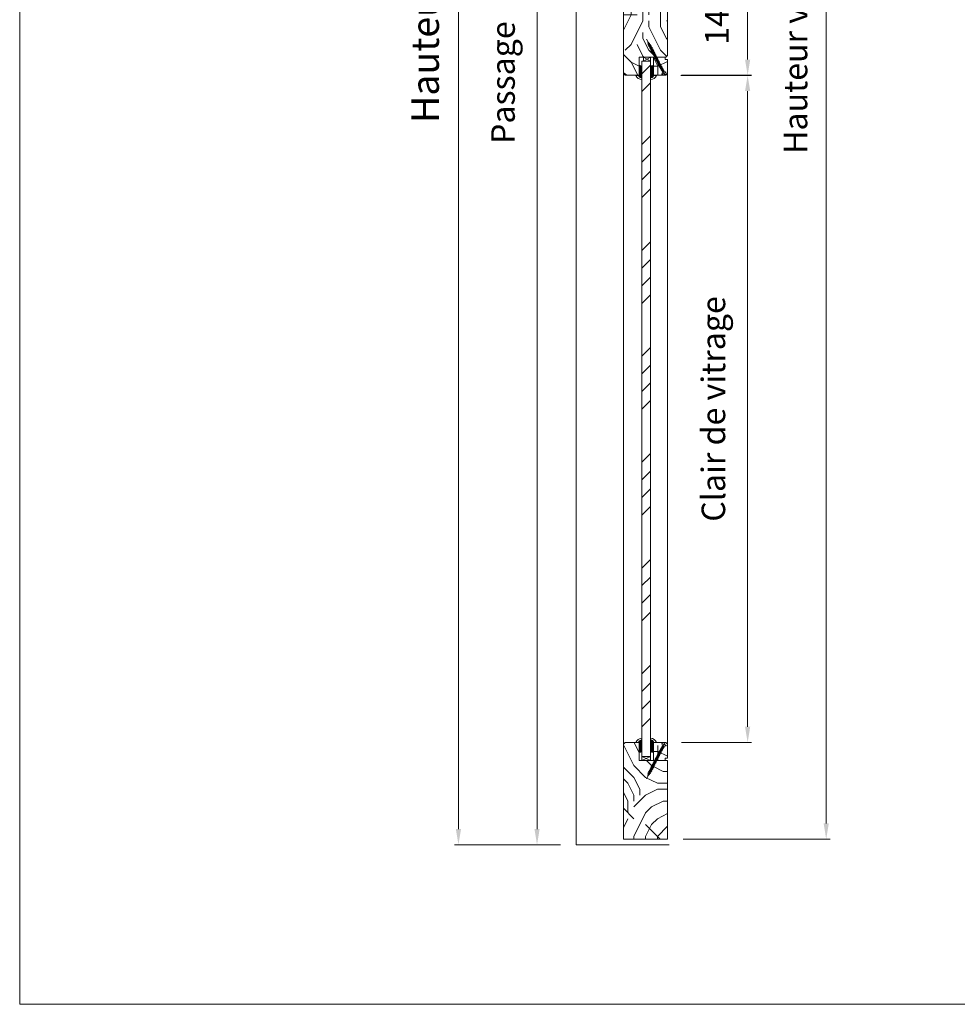
# Model space of a CAD drawing. Units: millimetres. Extents: x 0 to 5175, y 0 to 3563.
# Drawn here: x 14 to 1088, y 0 to 1127 of the extents above; entities that cross this region are included whole.
import ezdxf

# ---------------------------------------------------------------- set-up
doc = ezdxf.new("R2010")
doc.units = ezdxf.units.MM
doc.header["$PDMODE"] = 2
doc.header["$PDSIZE"] = 10
for name, color, linetype, lineweight in [('#Cadre', 30, 'Continuous', 15), ('#Contour secondaire', 5, 'Continuous', 15), ('#Hachure', 5, 'Continuous', 0), ('#Texte - cotation', 3, 'Continuous', 0)]:
    doc.layers.add(name, color=color, linetype=linetype, lineweight=lineweight)
doc.styles.get("Standard").update_dxf_attribs({"font": 'arial.ttf'})
doc.dimstyles.new('MAL-ISO$0', dxfattribs={"dimtxt": 3, "dimasz": 3, "dimexe": 1, "dimexo": 1, "dimgap": 1.5, "dimtad": 1, "dimtxsty": 'Standard', "dimcen": 0, "dimclrd": 256, "dimclre": 256, "dimclrt": 3, "dimadec": 1, "dimazin": 2, "dimtp": 0.1, "dimtm": 0.1, "dimtfac": 0.71, "dimtmove": 0, "dimatfit": 3, "dimfxl": 1, "dimlwd": -1, "dimlwe": -1, "dimarcsym": 1})

# ---------------------------------------------------------------- blocks, each defined once
blk = doc.blocks.new('Feuille A4 portrait')
at = {"layer": '#Cadre', "color": 0}
blk.add_lwpolyline([(0, 0), (7313.5, 0), (7313.5, 5049.2), (0, 5049.2)], close=True, dxfattribs=at)
blk = doc.blocks.new('*D35')
at = {"layer": '#Texte - cotation', "transparency": 16777216}
for p, q in [((-636, -58), (-673, -58)), ((-668, -78), (-668, -2073.1)), ((-638, -2093.1), (-673, -2093.1))]:
    blk.add_line(p, q, dxfattribs=at)
for points in [[(-671.3, -78), (-664.7, -78), (-668, -58)], [(-671.3, -2073.1), (-664.7, -2073.1), (-668, -2093.1)]]:
    blk.add_solid(points, dxfattribs=at)
at = {"layer": 'Defpoints', "color": 0, "transparency": 16777216}
for p in [(-616, -58), (-668, -2093.1), (-618, -2093.1)]:
    blk.add_point(p, dxfattribs=at)
at = {"layer": '#Texte - cotation', "transparency": 16777216, "insert": (-707.4, -1075.5), "char_height": 30, "attachment_point": 5, "rotation": 90}
blk.add_mtext('Passage libre', dxfattribs=at)
blk = doc.blocks.new('*D36')
at = {"layer": '#Texte - cotation', "transparency": 16777216}
for p, q in [((-636, 0), (-773, 0)), ((-768, -20), (-768, -2073.1)), ((-638, -2093.1), (-773, -2093.1))]:
    blk.add_line(p, q, dxfattribs=at)
for points in [[(-771.3, -20), (-764.7, -20), (-768, 0)], [(-771.3, -2073.1), (-764.7, -2073.1), (-768, -2093.1)]]:
    blk.add_solid(points, dxfattribs=at)
at = {"layer": 'Defpoints', "color": 0, "transparency": 16777216}
for p in [(-616, 0), (-768, -2093.1), (-618, -2093.1)]:
    blk.add_point(p, dxfattribs=at)
at = {"layer": '#Texte - cotation', "transparency": 16777216, "insert": (-805.8, -1046.5), "char_height": 35, "attachment_point": 5, "rotation": 90}
blk.add_mtext('Hauteur HT', dxfattribs=at)
blk = doc.blocks.new('*D20')
at = {"layer": '#Texte - cotation', "transparency": 16777216}
for p, q in [((-482, -46), (-295, -46)), ((-300, -66), (-300, -2066)), ((-482, -2086), (-295, -2086))]:
    blk.add_line(p, q, dxfattribs=at)
for points in [[(-303.3, -66), (-296.7, -66), (-300, -46)], [(-303.3, -2066), (-296.7, -2066), (-300, -2086)]]:
    blk.add_solid(points, dxfattribs=at)
at = {"layer": 'Defpoints', "color": 0, "transparency": 16777216}
for p in [(-502, -46), (-502, -2086), (-300, -2086)]:
    blk.add_point(p, dxfattribs=at)
at = {"layer": '#Texte - cotation', "transparency": 16777216, "insert": (-335.2, -1066), "char_height": 30, "attachment_point": 5, "rotation": 90}
blk.add_mtext('Hauteur vantail', dxfattribs=at)
blk = doc.blocks.new('Vis parclose')
at = {"layer": '#Contour secondaire', "color": 5}
for p, q in [((23.2, -15.1), (-23.1, 8.9)), ((-19.6, 7), (-19.1, 6.7)), ((-19.6, 7), (-19.1, 6.9)), ((-19.1, 6.9), (-17.7, 6.6)), ((-19.1, 6.7), (-19.1, 6.9)), ((-18.8, 6.2), (-19.1, 6.7)), ((-18.7, 6.8), (-18.8, 6.2)), ((-18.4, 6.1), (-18.8, 6.2)), ((-18.4, 6.7), (-18.4, 6.1)), ((-18.4, 6.1), (-17.8, 5.5)), ((-17.8, 5.5), (-17.7, 6.6)), ((-17.6, 4.8), (-17.8, 5.5)), ((-17.7, 6.6), (-17.1, 7)), ((-17.1, 7), (-17.6, 4.8)), ((-17.1, 4.9), (-17.6, 4.8)), ((-17, 6.4), (-17.1, 7)), ((-17, 6.4), (-17.1, 4.9)), ((-17.1, 4.9), (-16.4, 4.4)), ((-17, 6.4), (-16.2, 6.2)), ((-16.4, 4.3), (-16.2, 6.2)), ((-16.3, 3.5), (-16.4, 4.3)), ((-15.6, 6.9), (-16.3, 3.5)), ((-15.7, 4), (-16.3, 3.5)), ((-16.2, 6.2), (-15.6, 6.9)), ((-15.5, 6), (-15.7, 4)), ((-15.7, 4), (-14.9, 3.6)), ((-15.5, 6), (-15.6, 6.9)), ((-15.5, 6), (-15.5, 6)), ((-15.5, 6), (-14.7, 5.6)), ((-14.9, 3.6), (-14.7, 5.6)), ((-14.8, 2.7), (-14.9, 3.6)), ((-14.1, 6.1), (-14.8, 2.7)), ((-14.2, 3.2), (-14.8, 2.7)), ((-14.7, 5.6), (-14.1, 6.1)), ((-14.1, 5.2), (-14.2, 3.2)), ((-14.2, 3.2), (-13.4, 2.8)), ((-14.1, 5.2), (-14.1, 6.1)), ((-14.1, 5.2), (-13.2, 4.8)), ((-13.4, 2.8), (-13.2, 4.8)), ((-13.3, 1.9), (-13.4, 2.8)), ((-12.6, 5.3), (-13.3, 1.9)), ((-12.7, 2.4), (-13.3, 1.9)), ((-13.2, 4.8), (-12.6, 5.3)), ((-12.6, 4.4), (-12.7, 2.4)), ((-12.7, 2.4), (-11.9, 2)), ((-12.6, 4.4), (-12.6, 5.3)), ((-12.6, 4.4), (-11.7, 4)), ((-11.9, 2), (-11.7, 4)), ((-11.8, 1.1), (-11.9, 2)), ((-11.1, 4.6), (-11.8, 1.1)), ((-11.2, 1.6), (-11.8, 1.1)), ((-11.7, 4), (-11.1, 4.6)), ((-11.1, 3.7), (-11.2, 1.6)), ((-11.2, 1.6), (-10.4, 1.2)), ((-11.1, 3.7), (-11.1, 4.6)), ((-11.1, 3.7), (-10.2, 3.2)), ((-10.4, 1.2), (-10.2, 3.2)), ((-10.3, 0.3), (-10.4, 1.2)), ((-9.7, 3.8), (-10.3, 0.3)), ((-9.8, 0.9), (-10.3, 0.3)), ((-10.2, 3.2), (-9.7, 3.8)), ((-9.6, 2.9), (-9.8, 0.9)), ((-9.8, 0.9), (-8.9, 0.4)), ((-9.6, 2.9), (-9.7, 3.8)), ((-9.6, 2.9), (-8.8, 2.5)), ((-8, 3.1), (-8.9, -0.5)), ((-8.9, 0.4), (-8.8, 2.5)), ((-8.9, -0.5), (-8.9, 0.4)), ((-8.3, 0.1), (-8.9, -0.5)), ((-8.8, 2.5), (-8, 3.1)), ((-7.9, 2.2), (-8.3, 0.1)), ((-8.3, 0.1), (-7.4, -0.4)), ((-7.9, 2.2), (-8, 3.1)), ((-7.9, 2.2), (-7.1, 1.8)), ((-6.5, 2.4), (-7.4, -1.2)), ((-7.4, -0.4), (-7.1, 1.8)), ((-7.1, 1.8), (-6.5, 2.4)), ((-6.4, 1.5), (-6.8, -0.7)), ((-6.4, 1.5), (-6.5, 2.4)), ((-6.4, 1.5), (-5.6, 1)), ((-6.4, 1.5), (-5.6, 1)), ((-5, 1.6), (-5.9, -2)), ((-5.9, -1.1), (-5.6, 1)), ((-5.6, 1), (-5, 1.6)), ((-4.9, 0.7), (-5.1, -1.3)), ((-4.9, 0.7), (-5, 1.6)), ((-4.9, 0.7), (-4.1, 0.3)), ((-4.3, -1.8), (-4.1, 0.3)), ((-3.5, 0.8), (-4.2, -2.7)), ((-4.1, 0.3), (-3.5, 0.8)), ((-3.4, -0.1), (-3.5, 0.8)), ((-2, 0), (-2.7, -3.4)), ((-2.6, -0.5), (-2, 0)), ((-1.9, -0.9), (-2, 0)), ((-7.4, -1.2), (-7.4, -0.4)), ((-6.8, -0.7), (-7.4, -1.2)), ((-6.8, -0.7), (-5.9, -1.1)), ((-6.8, -0.7), (-5.9, -1.1)), ((-5.9, -2), (-5.9, -1.1)), ((-5.1, -1.3), (-5.9, -2)), ((-5.1, -1.3), (-4.3, -1.8)), ((-4.2, -2.7), (-4.3, -1.8)), ((-3.6, -2.1), (-4.2, -2.7)), ((-3.4, -0.1), (-3.6, -2.1)), ((-3.6, -2.1), (-2.8, -2.5)), ((-3.4, -0.1), (-2.6, -0.5)), ((-2.8, -2.5), (-2.6, -0.5)), ((-2.7, -3.4), (-2.8, -2.5)), ((-2.1, -2.9), (-2.7, -3.4)), ((-1.9, -0.9), (-2.1, -2.9)), ((-2.1, -2.9), (-1.3, -3.3)), ((-1.9, -0.9), (-1.1, -1.3)), ((-1.3, -3.3), (-1.1, -1.3)), ((-1.2, -4.2), (-1.3, -3.3)), ((-0.5, -0.8), (-1.2, -4.2)), ((-0.6, -3.7), (-1.2, -4.2)), ((-1.1, -1.3), (-0.5, -0.8)), ((-0.4, -1.7), (-0.6, -3.7)), ((-0.6, -3.7), (0.2, -4.1)), ((-0.4, -1.7), (-0.5, -0.8)), ((-0.4, -1.7), (0.4, -2.1)), ((0.2, -4.1), (0.4, -2.1)), ((0.3, -5), (0.2, -4.1)), ((1, -1.6), (0.3, -5)), ((0.9, -4.5), (0.3, -5)), ((0.4, -2.1), (1, -1.6)), ((1.1, -2.5), (0.9, -4.5)), ((0.9, -4.5), (1.7, -4.9)), ((1.1, -2.5), (1, -1.6)), ((1.1, -2.5), (1.9, -2.9)), ((1.7, -4.9), (1.9, -2.9)), ((1.8, -5.8), (1.7, -4.9)), ((2.5, -2.3), (1.8, -5.8)), ((2.4, -5.3), (1.8, -5.8)), ((1.9, -2.9), (2.5, -2.3)), ((2.6, -3.2), (2.4, -5.3)), ((2.4, -5.3), (3.2, -5.7)), ((2.6, -3.2), (2.5, -2.3)), ((2.6, -3.2), (3.4, -3.7)), ((3.2, -5.7), (3.4, -3.7)), ((3.3, -6.6), (3.2, -5.7)), ((4, -3.1), (3.3, -6.6)), ((3.9, -6), (3.3, -6.6)), ((3.4, -3.7), (4, -3.1)), ((4.1, -4), (3.9, -6)), ((3.9, -6), (4.7, -6.5)), ((3.9, -6), (4.7, -6.5)), ((4.1, -4), (4, -3.1)), ((4.1, -4), (4.9, -4.4)), ((4.1, -4), (4.9, -4.4)), ((4.7, -6.5), (4.9, -4.4)), ((4.8, -7.4), (4.7, -6.5)), ((5.5, -3.9), (4.8, -7.4)), ((5.4, -6.8), (4.8, -7.4)), ((4.9, -4.4), (5.5, -3.9)), ((5.6, -4.8), (5.4, -6.8)), ((5.4, -6.8), (6.2, -7.2)), ((5.6, -4.8), (5.5, -3.9)), ((5.6, -4.8), (6.4, -5.2)), ((6.2, -7.2), (6.4, -5.2)), ((6.3, -8.1), (6.2, -7.2)), ((7, -4.7), (6.3, -8.1)), ((6.9, -7.6), (6.3, -8.1)), ((6.4, -5.2), (7, -4.7)), ((7.1, -5.6), (6.9, -7.6)), ((6.9, -7.6), (7.7, -8)), ((7.1, -5.6), (7, -4.7)), ((7.1, -5.6), (7.9, -6)), ((7.7, -8), (7.9, -6)), ((7.8, -8.9), (7.7, -8)), ((8.5, -5.5), (7.8, -8.9)), ((8.4, -8.4), (7.8, -8.9)), ((7.9, -6), (8.5, -5.5)), ((8.6, -6.4), (8.4, -8.4)), ((8.4, -8.4), (9.2, -8.8)), ((8.6, -6.4), (8.5, -5.5)), ((8.6, -6.4), (9.4, -6.8)), ((9.2, -8.8), (9.4, -6.8)), ((9.3, -9.7), (9.2, -8.8)), ((10, -6.3), (9.3, -9.7)), ((9.9, -9.2), (9.3, -9.7)), ((9.4, -6.8), (10, -6.3)), ((10.1, -7.1), (9.9, -9.2)), ((9.9, -9.2), (10.7, -9.6)), ((10.1, -7.1), (10, -6.3)), ((10.1, -7.1), (10.9, -7.6)), ((10.7, -9.6), (10.9, -7.6)), ((10.8, -10.5), (10.7, -9.6)), ((11.5, -7), (10.8, -10.5)), ((11.4, -9.9), (10.8, -10.5)), ((10.9, -7.6), (11.5, -7)), ((11.6, -7.9), (11.4, -9.9)), ((11.4, -9.9), (12.2, -10.4)), ((11.4, -9.9), (12.2, -10.4)), ((11.6, -7.9), (11.5, -7)), ((11.6, -7.9), (12.4, -8.4)), ((11.6, -7.9), (12.4, -8.4)), ((12.2, -10.4), (12.4, -8.4)), ((12.3, -11.3), (12.2, -10.4)), ((13, -7.8), (12.3, -11.3)), ((12.9, -10.7), (12.3, -11.3)), ((12.4, -8.4), (13, -7.8)), ((13.1, -8.7), (12.9, -10.7)), ((12.9, -10.7), (13.7, -11.2)), ((13.1, -8.7), (13, -7.8)), ((13.1, -8.7), (13.9, -9.1)), ((13.7, -11.2), (13.9, -9.1)), ((13.8, -12.1), (13.7, -11.2)), ((14.5, -8.6), (13.8, -12.1)), ((14.4, -11.5), (13.8, -12.1)), ((13.9, -9.1), (14.5, -8.6)), ((14.6, -9.5), (14.4, -11.5)), ((14.4, -11.5), (15.2, -11.9)), ((14.6, -9.5), (14.5, -8.6)), ((14.6, -9.5), (15.4, -9.9)), ((15.2, -11.9), (15.4, -9.9)), ((15.3, -12.8), (15.2, -11.9)), ((16, -9.4), (15.3, -12.8)), ((15.9, -12.3), (15.3, -12.8)), ((15.4, -9.9), (16, -9.4)), ((16.1, -10.3), (15.9, -12.3)), ((15.9, -12.3), (16.7, -12.7)), ((15.9, -12.3), (16.7, -12.7)), ((16.1, -10.3), (16, -9.4)), ((16.1, -10.3), (16.9, -10.7)), ((16.1, -10.3), (16.9, -10.7)), ((16.7, -12.7), (16.9, -10.7)), ((17.5, -10.2), (16.8, -13.6)), ((16.9, -10.7), (17.5, -10.2)), ((17.6, -11.1), (17.4, -13.1)), ((17.6, -11.1), (17.5, -10.2)), ((17.6, -11.1), (18.7, -11.7)), ((18.8, -11.7), (17.9, -13.4)), ((21.7, -10.8), (18.9, -11.7)), ((21.9, -11.1), (20.7, -13.3)), ((16.8, -13.6), (16.7, -12.7)), ((17.4, -13.1), (16.8, -13.6)), ((17.4, -13.1), (17.9, -13.3)), ((17.9, -13.3), (17.9, -13.3)), ((18.8, -16.2), (17.9, -13.5)), ((20.3, -14), (19.2, -16.3)), ((20.2, -13.1), (19.8, -13.8)), ((20.3, -14), (19.8, -13.8)), ((20.7, -13.3), (20.2, -13.1))]:
    blk.add_line(p, q, dxfattribs=at)
for centre, start, end in [((18.8, -11.5), 242.3565, 287.3565), ((21.7, -11), 332.3565, 107.3565), ((17.8, -13.5), 17.3565, 62.3565), ((19, -16.2), 197.3565, 332.3565)]:
    blk.add_arc(centre, 0.188, start, end, dxfattribs=at)
blk = doc.blocks.new('Parclose EI30')
at = {"layer": '#Hachure'}
h = blk.add_hatch(dxfattribs=at)
h.set_pattern_fill('352', color=256, scale=150)
h.set_pattern_definition([(0, (-6660.84, -123303.06), (150, 150), [45, -105]), (0, (-6660.84, -123295.56), (150, 150), [45, -105]), (0, (-6653.34, -123280.56), (150, 150), [30, -120]), (0, (-6645.84, -123265.56), (150, 150), [22.5, -127.5]), (0, (-6645.84, -123250.56), (150, 150), [15, -135]), (0, (-6683.34, -123235.56), (150, 150), [7.5, -37.5, 7.5, -97.5]), (0, (-6660.84, -123228.06), (150, 150), [7.5, -60, 22.5, -60]), (0, (-6630.84, -123220.56), (150, 150), [7.5, -7.5, 7.5, -127.5]), (0, (-6638.34, -123213.06), (150, 150), [7.5, -142.5]), (0, (-6645.84, -123198.06), (150, 150), [22.5, -127.5]), (0, (-6645.84, -123183.06), (150, 150), [30, -120]), (0, (-6653.34, -123168.06), (150, 150), [37.5, -45, 7.5, -60]), (90, (-6713.34, -123258.06), (-150, 150), [7.5, -15, 37.5, -90]), (90, (-6705.84, -123243.06), (-150, 150), [7.5, -7.5, 22.5, -112.5]), (90, (-6698.34, -123183.06), (-150, 150), [15, -135]), (90, (-6690.84, -123243.06), (-150, 150), [30, -45, 7.5, -67.5]), (90, (-6683.34, -123160.56), (-150, 150), [7.5, -142.5]), (90, (-6675.84, -123235.56), (-150, 150), [22.5, -127.5]), (90, (-6660.84, -123228.06), (-150, 150), [15, -135]), (90, (-6645.84, -123228.06), (-150, 150), [7.5, -22.5, 22.5, -97.5]), (90, (-6638.34, -123220.56), (-150, 150), [7.5, -142.5]), (90, (-6630.84, -123250.56), (-150, 150), [21, -129]), (90, (-6623.34, -123280.56), (-150, 150), [15, -135]), (90, (-6608.34, -123220.56), (-150, 150), [7.5, -142.5]), (90, (-6593.34, -123228.06), (-150, 150), [22.5, -127.5]), (90, (-6578.34, -123228.06), (-150, 150), [22.5, -127.5]), (45, (-6600.84, -123288.06), (0, 150), [10.6065, -10.6065, 10.6065, -180.31253]), (45, (-6630.84, -123250.56), (0, 150), [21.213, -190.91903]), (45, (-6690.84, -123175.56), (0, 150), [21.213, -190.91903]), (45, (-6660.84, -123213.06), (0, 150), [21.213, -190.91903]), (45, (-6653.34, -123243.06), (0, 150), [21.213, -190.91903]), (45, (-6608.34, -123273.06), (0, 150), [21.213, -190.91903]), (45, (-6623.34, -123265.56), (0, 150), [31.8198, -180.31223]), (45, (-6668.34, -123198.06), (0, 150), [10.6065, -201.52553]), (45, (-6675.84, -123183.06), (0, 150), [10.6065, -201.52553]), (45, (-6615.84, -123183.06), (0, 150), [10.6065, -201.52553]), (45, (-6675.84, -123258.06), (0, 150), [10.6065, -201.52553]), (45, (-6593.34, -123205.56), (0, 150), [10.6065, -201.52553]), (45, (-6645.84, -123220.56), (0, 150), [10.6065, -201.52553]), (45, (-6630.84, -123205.56), (0, 150), [10.6065, -201.52553]), (135, (-6638.34, -123235.56), (-150, 2e-14), [10.6065, -10.6065, 31.8198, -159.09923]), (135, (-6615.84, -123235.56), (-150, 2e-14), [10.6065, -201.52553]), (135, (-6615.84, -123288.06), (-150, 2e-14), [10.6065, -201.52553]), (135, (-6645.84, -123250.56), (-150, 2e-14), [10.6065, -201.52553]), (135, (-6623.34, -123220.56), (-150, 2e-14), [10.6065, -201.52553]), (135, (-6660.84, -123258.06), (-150, 2e-14), [10.6065, -201.52553]), (135, (-6600.84, -123258.06), (-150, 2e-14), [10.6065, -201.52553]), (135, (-6705.84, -123303.06), (-150, 2e-14), [10.6065, -201.52553]), (135, (-6698.34, -123295.56), (-150, 2e-14), [21.213, -190.91903]), (135, (-6690.84, -123288.06), (-150, 2e-14), [21.213, -190.91903]), (135, (-6675.84, -123288.06), (-150, 2e-14), [21.213, -190.91903]), (135, (-6668.34, -123273.06), (-150, 2e-14), [21.213, -190.91903]), (135, (-6608.34, -123213.06), (-150, 2e-14), [21.213, -190.91903]), (135, (-6578.34, -123288.06), (-150, 2e-14), [21.213, -190.91903]), (135, (-6570.84, -123168.06), (-150, 2e-14), [21.213, -190.91903]), (135, (-6570.84, -123183.06), (-150, 2e-14), [21.213, -190.91903]), (135, (-6585.84, -123190.56), (-150, 2e-14), [21.213, -190.91903]), (135, (-6690.84, -123190.56), (-150, 2e-14), [31.8198, -180.31223]), (135, (-6593.34, -123205.56), (-150, 2e-14), [31.8198, -180.31223]), (26.56505, (-6675.836, -123160.56), (150, 6e-08), [16.77, -318.6402]), (26.56505, (-6675.836, -123235.56), (150, 6e-08), [16.77, -318.6402]), (26.56505, (-6660.836, -123190.56), (150, 6e-08), [16.77, -318.6402]), (26.56505, (-6615.836, -123295.56), (150, 6e-08), [16.77, -318.6402]), (26.56505, (-6623.336, -123280.56), (150, 6e-08), [16.77, -318.6402]), (26.56505, (-6668.336, -123250.56), (150, 6e-08), [16.77, -318.6402]), (26.56505, (-6668.336, -123175.56), (150, 6e-08), [16.77, -318.6402]), (26.56505, (-6623.336, -123220.56), (150, 6e-08), [33.54, -301.8702]), (63.43495, (-6623.336, -123198.06), (8e-09, 150), [16.77, -318.6402]), (63.43495, (-6600.836, -123243.06), (8e-09, 150), [16.77, -318.6402]), (63.43495, (-6675.836, -123213.06), (8e-09, 150), [16.77, -318.6402]), (63.43495, (-6705.836, -123205.56), (8e-09, 150), [16.77, -318.6402]), (63.43495, (-6615.836, -123235.56), (8e-09, 150), [16.77, -318.6402]), (63.43495, (-6630.836, -123235.56), (8e-09, 150), [16.77, -318.6402]), (63.43495, (-6690.836, -123213.06), (8e-09, 150), [33.54, -301.8702]), (63.43495, (-6578.336, -123265.56), (8e-09, 150), [33.54, -301.8702]), (63.43495, (-6593.336, -123258.06), (8e-09, 150), [33.54, -301.8702]), (116.56505, (-6713.336, -123280.56), (-6e-08, 150), [16.77, -318.6402]), (116.56505, (-6713.336, -123198.06), (-6e-08, 150), [16.77, -318.6402]), (116.56505, (-6683.336, -123303.06), (-6e-08, 150), [16.77, -318.6402]), (116.56505, (-6698.336, -123168.06), (-6e-08, 150), [16.77, -318.6402]), (116.56505, (-6683.336, -123258.06), (-6e-08, 150), [16.77, -318.6402]), (116.56505, (-6653.336, -123243.06), (-6e-08, 150), [16.77, -318.6402]), (116.56505, (-6638.336, -123213.06), (-6e-08, 150), [16.77, -318.6402]), (116.56505, (-6705.836, -123273.06), (4.8e-05, 150.000024), [16.77, -318.6402]), (116.56505, (-6668.336, -123250.56), (-6e-08, 150), [16.77, -318.6402]), (116.56505, (-6623.336, -123265.56), (-6e-08, 150), [16.77, -318.6402]), (116.56505, (-6608.336, -123250.56), (-6e-08, 150), [16.77, -318.6402]), (116.56505, (-6578.336, -123205.56), (-6e-08, 150), [16.77, -318.6402]), (116.56505, (-6690.836, -123160.56), (-6e-08, 150), [16.77, -318.6402]), (116.56505, (-6713.336, -123168.06), (-6e-08, 150), [33.54, -301.8702]), (116.56505, (-6690.836, -123273.06), (-6e-08, 150), [33.54, -301.8702]), (153.43495, (-6713.336, -123295.56), (-150, 8e-09), [16.77, -318.6402]), (153.43495, (-6585.836, -123303.06), (-150, 8e-09), [16.77, -318.6402]), (153.43495, (-6593.336, -123228.06), (-150, 8e-09), [16.77, -318.6402]), (153.43495, (-6653.336, -123280.56), (-150, 8e-09), [16.77, -318.6402]), (153.43495, (-6660.836, -123295.56), (-150, 8e-09), [16.77, -318.6402]), (153.43495, (-6645.836, -123265.56), (-150, 8e-09), [16.77, -318.6402]), (153.43495, (-6600.836, -123175.56), (-150, 8e-09), [16.77, -318.6402]), (153.43495, (-6585.836, -123168.06), (-150, 8e-09), [33.54, -301.8702])])
h.paths.add_polyline_path([(23, 16), (8, 16), (0, 16), (0, 1), (3, 1), (3, -2), (21, -2), (23, 0)])
at = {"layer": '#Contour secondaire'}
blk.add_lwpolyline([(0, 16), (23, 16), (23, 0), (21, -2), (3, -2), (3, 1), (0, 1), (0, 16)], dxfattribs=at)
blk.add_blockref('Vis parclose', (0, 16), dxfattribs=at)
blk = doc.blocks.new('Joint vitrage EI30')
at = {"layer": '#Hachure'}
h = blk.add_hatch(dxfattribs=at)
h.set_pattern_fill('HEX', color=5, scale=0.05)
edge = h.paths.add_edge_path()
edge.add_line((0, 0), (-11.3, 0))
edge.add_arc((-11.3, 0.3), 0.3, 225, 270, ccw=False)
edge.add_line((-11.5, 0.1), (-12.2, 0.8))
edge.add_arc((-11.4, 1.3), 0.938, 150.465, 209.535, ccw=False)
edge.add_line((-12.2, 1.7), (-10.6, 3.2))
edge.add_line((-10.6, 3.2), (-10.4, 3.4))
edge.add_arc((-10.1, 2.8), 0.662, 86.349, 119.7085, ccw=False)
edge.add_line((-10, 3.5), (-9.9, 2.8))
edge.add_arc((-9.9, 2.5), 0.3, 100.4563, 334.6227)
edge.add_line((-9.6, 2.4), (-5.7, 2.4))
edge.add_arc((-5.7, 2.7), 0.314, 265.5739, 324.7487)
edge.add_line((-5.5, 2.5), (-4.8, 3.2))
edge.add_line((-4.8, 3.2), (-4.5, 3.4))
edge.add_arc((-4.2, 2.8), 0.666, 86.2675, 119.6925, ccw=False)
edge.add_line((-4.1, 3.5), (-4, 2.8))
edge.add_arc((-4, 2.5), 0.3, 100.5213, 334.8303)
edge.add_line((-3.7, 2.4), (2, 2.4))
edge.add_arc((2.3, 3.5), 1.13, 256.191, 298.8594)
edge.add_arc((-0.1, 2.3), 2.97, -84.7628, 3.0626, ccw=False)
edge.add_line((0.1, -0.6), (0.2, -0.5))
edge.add_arc((0, -0.3), 0.3, 315, 450)
h.paths.add_polyline_path([(-5.5, 2), (-5.5, 2)], flags=16)
at = {"layer": '#Contour secondaire', "color": 5}
for p, q in [((-12.2, 1.7), (-10.6, 3.2)), ((-12.2, 0.8), (-11.5, 0.1)), ((0, 0), (-11.3, 0)), ((-10.6, 3.2), (-10.4, 3.4)), ((-10, 3.5), (-9, 3.5)), ((-10, 3.5), (-9.9, 2.8)), ((-9.9, 2.8), (-8.9, 3)), ((-5.7, 2.4), (-9.6, 2.4)), ((-9, 3.5), (-8.9, 3)), ((-5.5, 2.5), (-4.8, 3.2)), ((-4.8, 3.2), (-4.5, 3.4)), ((-4.1, 3.5), (-3.1, 3.5)), ((-4.1, 3.5), (-4, 2.8)), ((-4, 2.8), (-3, 3)), ((2, 2.4), (-3.7, 2.4)), ((-3.1, 3.5), (-3, 3)), ((3.4, 3.5), (5.4, 3.5)), ((0.2, -0.5), (0.1, -0.6)), ((0.1, -0.6), (0.1, -4.1))]:
    blk.add_line(p, q, dxfattribs=at)
for centre, radius, start, end in [((-11.4, 1.3), 0.938, 150.465, 209.535), ((-11.3, 0.3), 0.3, 225, 270), ((-10.1, 2.8), 0.662, 86.3482, 119.7085), ((-9.9, 2.5), 0.3, 100.4563, 334.6227), ((-5.7, 2.2), 0.3, 325.1566, 325.1566), ((-5.7, 2.7), 0.314, 265.5743, 324.7485), ((-5.7, 2.2), 0.3, 320.5255, 320.5256), ((-4.2, 2.8), 0.666, 86.2675, 119.6925), ((-4, 2.5), 0.3, 100.5213, 334.8303), ((-4.1, 2.7), 0.813, 83.8946, 83.8948), ((0, -0.3), 0.3, 315, 90), ((-2.7, 3.5), 8.07, 290.1342, 359.9448), ((-0.1, 2.3), 2.97, 275.2372, 3.0626), ((2.3, 3.5), 1.13, 256.191, 0)]:
    blk.add_arc(centre, radius, start, end, dxfattribs=at)
blk = doc.blocks.new('*D24')
at = {"layer": '#Texte - cotation', "transparency": 16777216}
for p, q in [((-484.9, -1114.2), (-395, -1114.2)), ((-400, -1943), (-400, -1134.2)), ((-484, -1963), (-395, -1963))]:
    blk.add_line(p, q, dxfattribs=at)
for points in [[(-403.3, -1134.2), (-396.7, -1134.2), (-400, -1114.2)], [(-403.3, -1943), (-396.7, -1943), (-400, -1963)]]:
    blk.add_solid(points, dxfattribs=at)
at = {"layer": 'Defpoints', "color": 0, "transparency": 16777216}
for p in [(-504.9, -1114.2), (-400, -1114.2), (-504, -1963)]:
    blk.add_point(p, dxfattribs=at)
at = {"layer": '#Texte - cotation', "transparency": 16777216, "insert": (-439.7, -1538.6), "char_height": 30, "attachment_point": 5, "rotation": 90}
blk.add_mtext('Clair de vitrage ', dxfattribs=at)
blk = doc.blocks.new('*D25')
at = {"layer": '#Texte - cotation', "transparency": 16777216}
for p, q in [((-484.9, -968.2), (-395, -968.2)), ((-400, -1094.1), (-400, -988.2)), ((-484, -1114.1), (-395, -1114.1))]:
    blk.add_line(p, q, dxfattribs=at)
for points in [[(-403.3, -988.2), (-396.7, -988.2), (-400, -968.2)], [(-403.3, -1094.1), (-396.7, -1094.1), (-400, -1114.1)]]:
    blk.add_solid(points, dxfattribs=at)
at = {"layer": 'Defpoints', "color": 0, "transparency": 16777216}
for p in [(-504.9, -968.2), (-400, -968.2), (-504, -1114.1)]:
    blk.add_point(p, dxfattribs=at)
at = {"layer": '#Texte - cotation', "transparency": 16777216, "insert": (-435.3, -1041.2), "char_height": 30, "attachment_point": 5, "rotation": 90}
blk.add_mtext('146', dxfattribs=at)
blk = doc.blocks.new('ghsthxsjy')
at = {"layer": '#Contour secondaire'}
h = blk.add_hatch(dxfattribs=at)
h.set_pattern_fill('ANSI34', color=256, scale=5)
h.set_pattern_definition([(45, (-6481.34, -122714.06), (-67.35192, 67.35192), []), (45, (-6458.89, -122714.06), (-67.35192, 67.35192), []), (45, (-6436.43, -122714.06), (-67.35192, 67.35192), []), (45, (-6413.98, -122714.06), (-67.35192, 67.35192), [])])
h.paths.add_polyline_path([(-523.5, -1981), (-534.5, -1981), (-534.5, -1096.1), (-523.5, -1096.1)])
at = {"layer": '#Hachure'}
h = blk.add_hatch(dxfattribs=at)
h.set_pattern_fill('352', color=256, scale=150)
h.set_pattern_definition([(0, (-10538.54, -116416.24), (150, 150), [45, -105]), (0, (-10538.54, -116408.74), (150, 150), [45, -105]), (0, (-10531.04, -116393.74), (150, 150), [30, -120]), (0, (-10523.54, -116378.74), (150, 150), [22.5, -127.5]), (0, (-10523.54, -116363.74), (150, 150), [15, -135]), (0, (-10561.04, -116348.74), (150, 150), [7.5, -37.5, 7.5, -97.5]), (0, (-10538.54, -116341.24), (150, 150), [7.5, -60, 22.5, -60]), (0, (-10508.54, -116333.74), (150, 150), [7.5, -7.5, 7.5, -127.5]), (0, (-10516.04, -116326.24), (150, 150), [7.5, -142.5]), (0, (-10523.54, -116311.24), (150, 150), [22.5, -127.5]), (0, (-10523.54, -116296.24), (150, 150), [30, -120]), (0, (-10531.04, -116281.24), (150, 150), [37.5, -45, 7.5, -60]), (90, (-10591.04, -116371.24), (-150, 150), [7.5, -15, 37.5, -90]), (90, (-10583.54, -116356.24), (-150, 150), [7.5, -7.5, 22.5, -112.5]), (90, (-10576.04, -116296.24), (-150, 150), [15, -135]), (90, (-10568.54, -116356.24), (-150, 150), [30, -45, 7.5, -67.5]), (90, (-10561.04, -116273.74), (-150, 150), [7.5, -142.5]), (90, (-10553.54, -116348.74), (-150, 150), [22.5, -127.5]), (90, (-10538.54, -116341.24), (-150, 150), [15, -135]), (90, (-10523.54, -116341.24), (-150, 150), [7.5, -22.5, 22.5, -97.5]), (90, (-10516.04, -116333.74), (-150, 150), [7.5, -142.5]), (90, (-10508.54, -116363.74), (-150, 150), [21, -129]), (90, (-10501.04, -116393.74), (-150, 150), [15, -135]), (90, (-10486.04, -116333.74), (-150, 150), [7.5, -142.5]), (90, (-10471.04, -116341.24), (-150, 150), [22.5, -127.5]), (90, (-10456.04, -116341.24), (-150, 150), [22.5, -127.5]), (45, (-10478.54, -116401.24), (0, 150), [10.6065, -10.6065, 10.6065, -180.31253]), (45, (-10508.54, -116363.74), (0, 150), [21.213, -190.91903]), (45, (-10568.54, -116288.74), (0, 150), [21.213, -190.91903]), (45, (-10538.54, -116326.24), (0, 150), [21.213, -190.91903]), (45, (-10531.04, -116356.24), (0, 150), [21.213, -190.91903]), (45, (-10486.04, -116386.24), (0, 150), [21.213, -190.91903]), (45, (-10501.04, -116378.74), (0, 150), [31.8198, -180.31223]), (45, (-10546.04, -116311.24), (0, 150), [10.6065, -201.52553]), (45, (-10553.54, -116296.24), (0, 150), [10.6065, -201.52553]), (45, (-10493.54, -116296.24), (0, 150), [10.6065, -201.52553]), (45, (-10553.54, -116371.24), (0, 150), [10.6065, -201.52553]), (45, (-10471.04, -116318.74), (0, 150), [10.6065, -201.52553]), (45, (-10523.54, -116333.74), (0, 150), [10.6065, -201.52553]), (45, (-10508.54, -116318.74), (0, 150), [10.6065, -201.52553]), (135, (-10516.04, -116348.74), (-150, 2e-14), [10.6065, -10.6065, 31.8198, -159.09923]), (135, (-10493.54, -116348.74), (-150, 2e-14), [10.6065, -201.52553]), (135, (-10493.54, -116401.24), (-150, 2e-14), [10.6065, -201.52553]), (135, (-10523.54, -116363.74), (-150, 2e-14), [10.6065, -201.52553]), (135, (-10501.04, -116333.74), (-150, 2e-14), [10.6065, -201.52553]), (135, (-10538.54, -116371.24), (-150, 2e-14), [10.6065, -201.52553]), (135, (-10478.54, -116371.24), (-150, 2e-14), [10.6065, -201.52553]), (135, (-10583.54, -116416.24), (-150, 2e-14), [10.6065, -201.52553]), (135, (-10576.04, -116408.74), (-150, 2e-14), [21.213, -190.91903]), (135, (-10568.54, -116401.24), (-150, 2e-14), [21.213, -190.91903]), (135, (-10553.54, -116401.24), (-150, 2e-14), [21.213, -190.91903]), (135, (-10546.04, -116386.24), (-150, 2e-14), [21.213, -190.91903]), (135, (-10486.04, -116326.24), (-150, 2e-14), [21.213, -190.91903]), (135, (-10456.04, -116401.24), (-150, 2e-14), [21.213, -190.91903]), (135, (-10448.54, -116281.24), (-150, 2e-14), [21.213, -190.91903]), (135, (-10448.54, -116296.24), (-150, 2e-14), [21.213, -190.91903]), (135, (-10463.54, -116303.74), (-150, 2e-14), [21.213, -190.91903]), (135, (-10568.54, -116303.74), (-150, 2e-14), [31.8198, -180.31223]), (135, (-10471.04, -116318.74), (-150, 2e-14), [31.8198, -180.31223]), (26.56505, (-10553.54, -116273.74), (150, 6e-08), [16.77, -318.6402]), (26.56505, (-10553.54, -116348.74), (150, 6e-08), [16.77, -318.6402]), (26.56505, (-10538.54, -116303.74), (150, 6e-08), [16.77, -318.6402]), (26.56505, (-10493.54, -116408.74), (150, 6e-08), [16.77, -318.6402]), (26.56505, (-10501.04, -116393.74), (150, 6e-08), [16.77, -318.6402]), (26.56505, (-10546.04, -116363.74), (150, 6e-08), [16.77, -318.6402]), (26.56505, (-10546.04, -116288.74), (150, 6e-08), [16.77, -318.6402]), (26.56505, (-10501.04, -116333.74), (150, 6e-08), [33.54, -301.8702]), (63.43495, (-10501.04, -116311.24), (8e-09, 150), [16.77, -318.6402]), (63.43495, (-10478.54, -116356.24), (8e-09, 150), [16.77, -318.6402]), (63.43495, (-10553.54, -116326.24), (8e-09, 150), [16.77, -318.6402]), (63.43495, (-10583.54, -116318.74), (8e-09, 150), [16.77, -318.6402]), (63.43495, (-10493.54, -116348.74), (8e-09, 150), [16.77, -318.6402]), (63.43495, (-10508.54, -116348.74), (8e-09, 150), [16.77, -318.6402]), (63.43495, (-10568.54, -116326.24), (8e-09, 150), [33.54, -301.8702]), (63.43495, (-10456.04, -116378.74), (8e-09, 150), [33.54, -301.8702]), (63.43495, (-10471.04, -116371.24), (8e-09, 150), [33.54, -301.8702]), (116.56505, (-10591.04, -116393.74), (-6e-08, 150), [16.77, -318.6402]), (116.56505, (-10591.04, -116311.24), (-6e-08, 150), [16.77, -318.6402]), (116.56505, (-10561.04, -116416.24), (-6e-08, 150), [16.77, -318.6402]), (116.56505, (-10576.04, -116281.24), (-6e-08, 150), [16.77, -318.6402]), (116.56505, (-10561.04, -116371.24), (-6e-08, 150), [16.77, -318.6402]), (116.56505, (-10531.04, -116356.24), (-6e-08, 150), [16.77, -318.6402]), (116.56505, (-10516.04, -116326.24), (-6e-08, 150), [16.77, -318.6402]), (116.56505, (-10583.54, -116386.24), (5e-05, 150.000024), [16.77, -318.6402]), (116.56505, (-10546.04, -116363.74), (-6e-08, 150), [16.77, -318.6402]), (116.56505, (-10501.04, -116378.74), (-6e-08, 150), [16.77, -318.6402]), (116.56505, (-10486.04, -116363.74), (-6e-08, 150), [16.77, -318.6402]), (116.56505, (-10456.04, -116318.74), (-6e-08, 150), [16.77, -318.6402]), (116.56505, (-10568.54, -116273.74), (-6e-08, 150), [16.77, -318.6402]), (116.56505, (-10591.04, -116281.24), (-6e-08, 150), [33.54, -301.8702]), (116.56505, (-10568.54, -116386.24), (-6e-08, 150), [33.54, -301.8702]), (153.43495, (-10591.04, -116408.74), (-150, 8e-09), [16.77, -318.6402]), (153.43495, (-10463.54, -116416.24), (-150, 8e-09), [16.77, -318.6402]), (153.43495, (-10471.04, -116341.24), (-150, 8e-09), [16.77, -318.6402]), (153.43495, (-10531.04, -116393.74), (-150, 8e-09), [16.77, -318.6402]), (153.43495, (-10538.54, -116408.74), (-150, 8e-09), [16.77, -318.6402]), (153.43495, (-10523.54, -116378.74), (-150, 8e-09), [16.77, -318.6402]), (153.43495, (-10478.54, -116288.74), (-150, 8e-09), [16.77, -318.6402]), (153.43495, (-10463.54, -116281.24), (-150, 8e-09), [33.54, -301.8702])])
h.paths.add_polyline_path([(-502, -993.1), (-504, -991.1), (-538, -991.1), (-538, -968.1), (-556, -968.1), (-558, -970.1), (-558, -1112.1), (-556, -1114.1), (-538, -1114.1), (-538, -1091.1), (-532.5, -1091.1), (-532.5, -1091.1), (-523.5, -1091.1), (-504, -1091.1), (-502, -1089.1)])
h = blk.add_hatch(dxfattribs=at)
h.set_pattern_fill('352', color=256, scale=150)
h.set_pattern_definition([(0, (-6822.56, -81026.43), (150, 150), [45, -105]), (0, (-6822.56, -81018.93), (150, 150), [45, -105]), (0, (-6815.06, -81003.93), (150, 150), [30, -120]), (0, (-6807.56, -80988.93), (150, 150), [22.5, -127.5]), (0, (-6807.56, -80973.93), (150, 150), [15, -135]), (0, (-6845.06, -80958.93), (150, 150), [7.5, -37.5, 7.5, -97.5]), (0, (-6822.56, -80951.43), (150, 150), [7.5, -60, 22.5, -60]), (0, (-6792.56, -80943.93), (150, 150), [7.5, -7.5, 7.5, -127.5]), (0, (-6800.06, -80936.43), (150, 150), [7.5, -142.5]), (0, (-6807.56, -80921.43), (150, 150), [22.5, -127.5]), (0, (-6807.56, -80906.43), (150, 150), [30, -120]), (0, (-6815.06, -80891.43), (150, 150), [37.5, -45, 7.5, -60]), (90, (-6875.06, -80981.43), (-150, 150), [7.5, -15, 37.5, -90]), (90, (-6867.56, -80966.43), (-150, 150), [7.5, -7.5, 22.5, -112.5]), (90, (-6860.06, -80906.43), (-150, 150), [15, -135]), (90, (-6852.56, -80966.43), (-150, 150), [30, -45, 7.5, -67.5]), (90, (-6845.06, -80883.93), (-150, 150), [7.5, -142.5]), (90, (-6837.56, -80958.93), (-150, 150), [22.5, -127.5]), (90, (-6822.56, -80951.43), (-150, 150), [15, -135]), (90, (-6807.56, -80951.43), (-150, 150), [7.5, -22.5, 22.5, -97.5]), (90, (-6800.06, -80943.93), (-150, 150), [7.5, -142.5]), (90, (-6792.56, -80973.93), (-150, 150), [21, -129]), (90, (-6785.06, -81003.93), (-150, 150), [15, -135]), (90, (-6770.06, -80943.93), (-150, 150), [7.5, -142.5]), (90, (-6755.06, -80951.43), (-150, 150), [22.5, -127.5]), (90, (-6740.06, -80951.43), (-150, 150), [22.5, -127.5]), (45, (-6762.56, -81011.43), (0, 150), [10.6065, -10.6065, 10.6065, -180.31253]), (45, (-6792.56, -80973.93), (0, 150), [21.213, -190.91903]), (45, (-6852.56, -80898.93), (0, 150), [21.213, -190.91903]), (45, (-6822.56, -80936.43), (0, 150), [21.213, -190.91903]), (45, (-6815.06, -80966.43), (0, 150), [21.213, -190.91903]), (45, (-6770.06, -80996.43), (0, 150), [21.213, -190.91903]), (45, (-6785.06, -80988.93), (0, 150), [31.8198, -180.31223]), (45, (-6830.06, -80921.43), (0, 150), [10.6065, -201.52553]), (45, (-6837.56, -80906.43), (0, 150), [10.6065, -201.52553]), (45, (-6777.56, -80906.43), (0, 150), [10.6065, -201.52553]), (45, (-6837.56, -80981.43), (0, 150), [10.6065, -201.52553]), (45, (-6755.06, -80928.93), (0, 150), [10.6065, -201.52553]), (45, (-6807.56, -80943.93), (0, 150), [10.6065, -201.52553]), (45, (-6792.56, -80928.93), (0, 150), [10.6065, -201.52553]), (135, (-6800.06, -80958.93), (-150, 2e-14), [10.6065, -10.6065, 31.8198, -159.09923]), (135, (-6777.56, -80958.93), (-150, 2e-14), [10.6065, -201.52553]), (135, (-6777.56, -81011.43), (-150, 2e-14), [10.6065, -201.52553]), (135, (-6807.56, -80973.93), (-150, 2e-14), [10.6065, -201.52553]), (135, (-6785.06, -80943.93), (-150, 2e-14), [10.6065, -201.52553]), (135, (-6822.56, -80981.43), (-150, 2e-14), [10.6065, -201.52553]), (135, (-6762.56, -80981.43), (-150, 2e-14), [10.6065, -201.52553]), (135, (-6867.56, -81026.43), (-150, 2e-14), [10.6065, -201.52553]), (135, (-6860.06, -81018.93), (-150, 2e-14), [21.213, -190.91903]), (135, (-6852.56, -81011.43), (-150, 2e-14), [21.213, -190.91903]), (135, (-6837.56, -81011.43), (-150, 2e-14), [21.213, -190.91903]), (135, (-6830.06, -80996.43), (-150, 2e-14), [21.213, -190.91903]), (135, (-6770.06, -80936.43), (-150, 2e-14), [21.213, -190.91903]), (135, (-6740.06, -81011.43), (-150, 2e-14), [21.213, -190.91903]), (135, (-6732.56, -80891.43), (-150, 2e-14), [21.213, -190.91903]), (135, (-6732.56, -80906.43), (-150, 2e-14), [21.213, -190.91903]), (135, (-6747.56, -80913.93), (-150, 2e-14), [21.213, -190.91903]), (135, (-6852.56, -80913.93), (-150, 2e-14), [31.8198, -180.31223]), (135, (-6755.06, -80928.93), (-150, 2e-14), [31.8198, -180.31223]), (26.56505, (-6837.56, -80883.934), (150, 6e-08), [16.77, -318.6402]), (26.56505, (-6837.56, -80958.934), (150, 6e-08), [16.77, -318.6402]), (26.56505, (-6822.56, -80913.934), (150, 6e-08), [16.77, -318.6402]), (26.56505, (-6777.56, -81018.934), (150, 6e-08), [16.77, -318.6402]), (26.56505, (-6785.06, -81003.934), (150, 6e-08), [16.77, -318.6402]), (26.56505, (-6830.06, -80973.934), (150, 6e-08), [16.77, -318.6402]), (26.56505, (-6830.06, -80898.934), (150, 6e-08), [16.77, -318.6402]), (26.56505, (-6785.06, -80943.934), (150, 6e-08), [33.54, -301.8702]), (63.43495, (-6785.06, -80921.434), (8e-09, 150), [16.77, -318.6402]), (63.43495, (-6762.56, -80966.434), (8e-09, 150), [16.77, -318.6402]), (63.43495, (-6837.56, -80936.434), (8e-09, 150), [16.77, -318.6402]), (63.43495, (-6867.56, -80928.934), (8e-09, 150), [16.77, -318.6402]), (63.43495, (-6777.56, -80958.934), (8e-09, 150), [16.77, -318.6402]), (63.43495, (-6792.56, -80958.934), (8e-09, 150), [16.77, -318.6402]), (63.43495, (-6852.56, -80936.434), (8e-09, 150), [33.54, -301.8702]), (63.43495, (-6740.06, -80988.934), (8e-09, 150), [33.54, -301.8702]), (63.43495, (-6755.06, -80981.434), (8e-09, 150), [33.54, -301.8702]), (116.56505, (-6875.06, -81003.934), (-6e-08, 150), [16.77, -318.6402]), (116.56505, (-6875.06, -80921.434), (-6e-08, 150), [16.77, -318.6402]), (116.56505, (-6845.06, -81026.434), (-6e-08, 150), [16.77, -318.6402]), (116.56505, (-6860.06, -80891.434), (-6e-08, 150), [16.77, -318.6402]), (116.56505, (-6845.06, -80981.434), (-6e-08, 150), [16.77, -318.6402]), (116.56505, (-6815.06, -80966.434), (-6e-08, 150), [16.77, -318.6402]), (116.56505, (-6800.06, -80936.434), (-6e-08, 150), [16.77, -318.6402]), (116.56505, (-6867.56, -80996.434), (5e-05, 150.000024), [16.77, -318.6402]), (116.56505, (-6830.06, -80973.934), (-6e-08, 150), [16.77, -318.6402]), (116.56505, (-6785.06, -80988.934), (-6e-08, 150), [16.77, -318.6402]), (116.56505, (-6770.06, -80973.934), (-6e-08, 150), [16.77, -318.6402]), (116.56505, (-6740.06, -80928.934), (-6e-08, 150), [16.77, -318.6402]), (116.56505, (-6852.56, -80883.934), (-6e-08, 150), [16.77, -318.6402]), (116.56505, (-6875.06, -80891.434), (-6e-08, 150), [33.54, -301.8702]), (116.56505, (-6852.56, -80996.434), (-6e-08, 150), [33.54, -301.8702]), (153.43495, (-6875.06, -81018.934), (-150, 8e-09), [16.77, -318.6402]), (153.43495, (-6747.56, -81026.434), (-150, 8e-09), [16.77, -318.6402]), (153.43495, (-6755.06, -80951.434), (-150, 8e-09), [16.77, -318.6402]), (153.43495, (-6815.06, -81003.934), (-150, 8e-09), [16.77, -318.6402]), (153.43495, (-6822.56, -81018.934), (-150, 8e-09), [16.77, -318.6402]), (153.43495, (-6807.56, -80988.934), (-150, 8e-09), [16.77, -318.6402]), (153.43495, (-6762.56, -80898.934), (-150, 8e-09), [16.77, -318.6402]), (153.43495, (-6747.56, -80891.434), (-150, 8e-09), [33.54, -301.8702])])
h.paths.add_polyline_path([(-502, -1986), (-523.5, -1986), (-523.5, -1986), (-534.6, -1986), (-534.5, -1986), (-538, -1986), (-538, -1963), (-556, -1963), (-558, -1965), (-558, -2086.1), (-502, -2086.1)])
h.paths.add_polyline_path([(-527, -2005.6), (-526.9, -2005.1), (-526.6, -2003.7), (-527, -2003.1), (-526.4, -2003), (-526.2, -2002.2), (-526.9, -2001.6), (-526, -2001.5), (-525.6, -2000.7), (-526.1, -2000.1), (-525.2, -2000.1), (-524.8, -1999.2), (-525.3, -1998.6), (-524.4, -1998.6), (-524, -1997.7), (-524.6, -1997.1), (-523.7, -1997.1), (-523.2, -1996.2), (-523.8, -1995.7), (-522.9, -1995.6), (-522.4, -1994.8), (-523.1, -1994), (-522.2, -1993.9), (-521.8, -1993.1), (-522.4, -1992.5), (-521.5, -1992.4), (-521, -1991.6), (-521.6, -1991), (-520.7, -1990.9), (-520.3, -1990.1), (-520.8, -1989.5), (-519.9, -1989.4), (-519.5, -1988.6), (-520, -1988), (-519.1, -1987.9), (-518.7, -1987.1), (-519.2, -1986.5), (-518.3, -1986.4), (-516.3, -1986.6), (-515.8, -1987.2), (-516.7, -1987.3), (-517.1, -1988.1), (-516.6, -1988.7), (-517.5, -1988.8), (-517.9, -1989.6), (-517.3, -1990.2), (-518.2, -1990.3), (-518.7, -1991.1), (-518, -1991.9), (-518.9, -1991.9), (-519.3, -1992.8), (-518.8, -1993.4), (-519.6, -1993.4), (-520.1, -1994.3), (-519.5, -1994.9), (-520.4, -1994.9), (-520.9, -1995.8), (-520.3, -1996.3), (-521.2, -1996.4), (-521.6, -1997.2), (-521.1, -1997.8), (-522, -1997.9), (-522.4, -1998.7), (-521.9, -1999.3), (-522.8, -1999.4), (-523.2, -2000.2), (-522.7, -2000.8), (-523.6, -2000.9), (-524, -2001.7), (-523.5, -2002.3), (-524.4, -2002.4), (-524.9, -2003.1), (-524.8, -2003.6), (-525.5, -2003.8), (-526.1, -2004.4), (-526.3, -2005.1), (-526.7, -2005.1)], flags=16)
h.paths.add_polyline_path([(-521.6, -1992.6), (-520.8, -1991.2), (-518.7, -1991.7), (-519.5, -1993.2)], flags=0)
at = {"layer": '#Contour secondaire'}
for p, q in [((-618, -56), (-618, -2093.1)), ((-558, -167), (-558, -1965)), ((-502, -1965), (-502, -1112.1)), ((-618, -2093.1), (-500, -2093.1))]:
    blk.add_line(p, q, dxfattribs=at)
for points in [[(-556, -968.1), (-538, -968.1), (-538, -991.1), (-504, -991.1), (-502, -993.1), (-502, -1089.1), (-504, -1091.1), (-538, -1091.1), (-538, -1114.1), (-556, -1114.1), (-558, -1112.1), (-558, -970.1)], [(-534.5, -1096.1), (-523.5, -1096.1), (-523.5, -1981), (-534.5, -1981)], [(-532.5, -1091.1), (-532.5, -1096.1), (-523.5, -1096.1), (-523.5, -1091.1)], [(-534.5, -1986), (-534.5, -1981), (-523.5, -1981), (-523.5, -1986)]]:
    blk.add_lwpolyline(points, close=True, dxfattribs=at)
for points in [[(-523.5, -1091.1), (-532.5, -1096.1), (-523.5, -1096.1), (-532.5, -1091.1)], [(-502, -2086.1), (-502, -1986), (-538, -1986), (-538, -1963), (-556, -1963), (-558, -1965), (-558, -2086.1), (-502, -2086.1)], [(-523.5, -1986), (-534.5, -1981), (-523.5, -1981), (-534.5, -1986)]]:
    blk.add_lwpolyline(points, dxfattribs=at)
at = {"layer": '#Contour secondaire', "xscale": -1}
for name, p, rotation in [('Parclose EI30', (-504, -1091.1), 89.99999999999282), ('Joint vitrage EI30', (-520, -1114.1), 89.99999999999282), ('Joint vitrage EI30', (-538, -1963), 270.0000000000072)]:
    blk.add_blockref(name, p, dxfattribs=dict(at, rotation=rotation))
at = {"layer": '#Contour secondaire'}
for name, p, rotation in [('Joint vitrage EI30', (-538, -1114.1), 269.9999999999928), ('Parclose EI30', (-504, -1986), 90.00000000000719), ('Joint vitrage EI30', (-520, -1963), 90.00000000000719)]:
    blk.add_blockref(name, p, dxfattribs=dict(at, rotation=rotation))
at = {"layer": '#Texte - cotation'}
for base, p1, p2, angle, text, override, picture, middle in [((-768, -2093.1), (-616, 0), (-618, -2093.1), 270, 'Hauteur HT', {"dimtxt": 35, "dimasz": 20, "dimexe": 5, "dimexo": 20, "dimgap": 20, "dimdec": 0, "dimpost": '', "dimclrt": 256, "dimtmove": 2}, '*D36', (-805.8, -1046.5)), ((-300, -2086), (-502, -46), (-502, -2086), 270, 'Hauteur vantail', {"dimtxt": 30, "dimasz": 20, "dimexe": 5, "dimexo": 20, "dimgap": 20, "dimdec": 0, "dimpost": '', "dimclrt": 256, "dimtmove": 2}, '*D20', (-335.2, -1066)), ((-668, -2093.1), (-616, -58), (-618, -2093.1), 270, 'Passage libre', {"dimtxt": 30, "dimasz": 20, "dimexe": 5, "dimexo": 20, "dimgap": 20, "dimdec": 0, "dimpost": '', "dimclrt": 256, "dimtmove": 2}, '*D35', (-707.4, -1075.5)), ((-400, -1114.2), (-504, -1963), (-504.9, -1114.2), 90, 'Clair de vitrage ', {"dimtxt": 30, "dimasz": 20, "dimexe": 5, "dimexo": 20, "dimgap": 20, "dimdec": 0, "dimpost": '', "dimclrt": 256, "dimtmove": 2}, '*D24', (-439.7, -1538.6))]:
    dim = blk.add_linear_dim(base=base, p1=p1, p2=p2, angle=angle, text=text, dimstyle='MAL-ISO$0', override=override, dxfattribs=at)
    dim.commit()
    dim.dimension.update_dxf_attribs({"geometry": picture, "text_midpoint": middle})
dim = blk.add_linear_dim(base=(-400, -968.2), p1=(-504, -1114.1), p2=(-504.9, -968.2), angle=90, dimstyle='MAL-ISO$0', override={"dimtxt": 30, "dimasz": 20, "dimexe": 5, "dimexo": 20, "dimgap": 20, "dimdec": 0, "dimpost": '', "dimclrt": 256, "dimtmove": 2}, dxfattribs=at)
dim.commit()
dim.dimension.update_dxf_attribs({"geometry": '*D25', "text_midpoint": (-435.3, -1041.2)})

msp = doc.modelspace()

# ---------------------------------------------------------------- block references
at = {"layer": '#Cadre', "color": 0, "xscale": 0.7056, "yscale": 0.7056, "zscale": 0.7056}
msp.add_blockref('Feuille A4 portrait', (14.4, 0), dxfattribs=at)
at = {"layer": '#Cadre', "xscale": 0.9, "yscale": 0.9, "zscale": 0.9}
msp.add_blockref('ghsthxsjy', (1208.1, 2066.5), dxfattribs=at)

doc.saveas('drawing.dxf')
